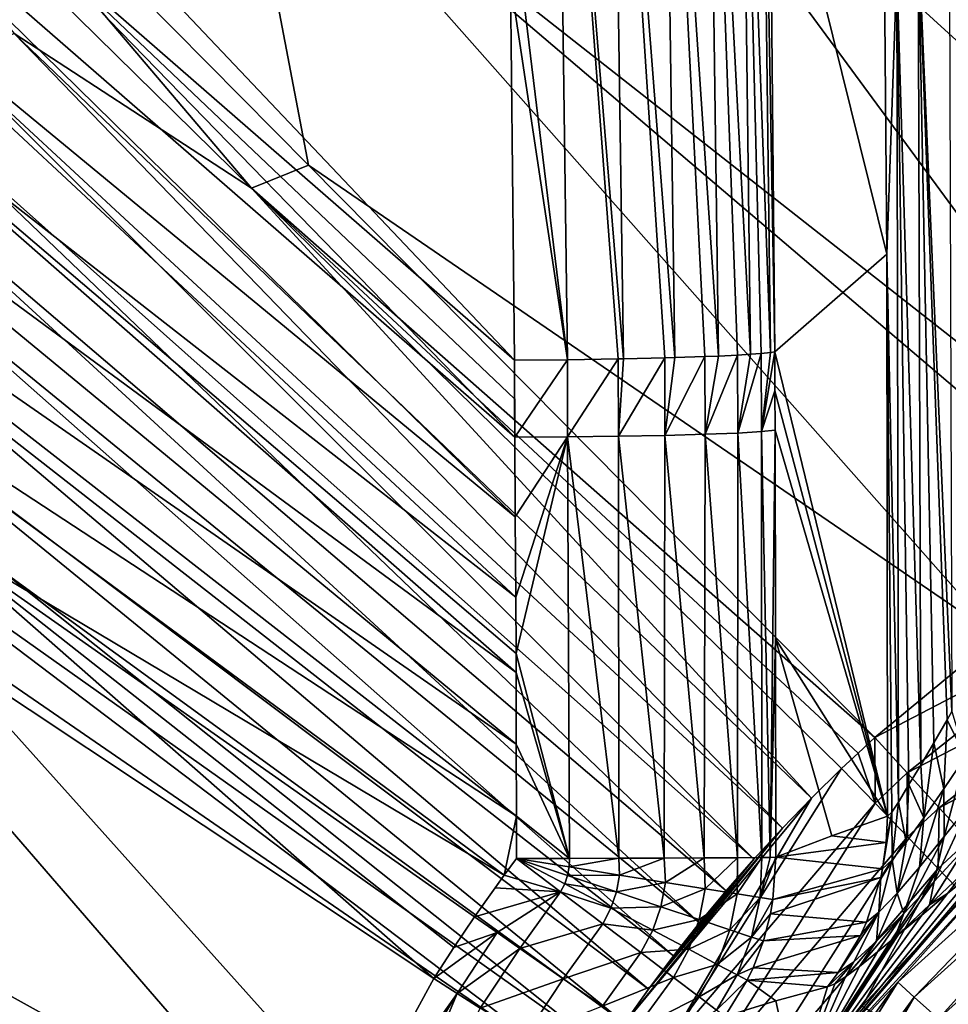
# Model space of a CAD drawing. Units: millimetres. Extents: x -2071 to -1643, y -141 to 325.
# Drawn here: x -1902 to -1881, y 66 to 88 of the extents above; entities that cross this region are included whole.
import ezdxf

# ---------------------------------------------------------------- set-up
doc = ezdxf.new("R2010")
doc.units = ezdxf.units.MM
doc.header["$LTSCALE"] = 33.374815
for name, color, linetype in [('121', 7, 'CONTINUOUS'), ('124', 7, 'CONTINUOUS'), ('125', 7, 'CONTINUOUS'), ('129', 7, 'CONTINUOUS'), ('155', 7, 'CONTINUOUS'), ('156', 7, 'CONTINUOUS'), ('158', 7, 'CONTINUOUS'), ('174', 7, 'CONTINUOUS'), ('177', 7, 'CONTINUOUS'), ('180', 7, 'CONTINUOUS'), ('183', 7, 'CONTINUOUS'), ('185', 7, 'CONTINUOUS'), ('188', 7, 'CONTINUOUS'), ('189', 7, 'CONTINUOUS'), ('19', 7, 'CONTINUOUS'), ('190', 7, 'CONTINUOUS'), ('192', 7, 'CONTINUOUS'), ('20', 7, 'CONTINUOUS'), ('21', 7, 'CONTINUOUS'), ('22', 7, 'CONTINUOUS'), ('23', 7, 'CONTINUOUS'), ('24', 7, 'CONTINUOUS'), ('309', 7, 'CONTINUOUS'), ('31', 7, 'CONTINUOUS'), ('32', 7, 'CONTINUOUS'), ('4', 7, 'CONTINUOUS'), ('6', 7, 'CONTINUOUS')]:
    doc.layers.add(name, color=color, linetype=linetype)

msp = doc.modelspace()

# ---------------------------------------------------------------- linework, layer by layer
at = {"layer": '121', "linetype": 'Continuous'}
for points in [[(-1895.637, 61.833, 102.096), (-1915.507, 71.886, 103.183), (-1908.741, 76.975, 102.663), (-1895.637, 61.833, 102.096)], [(-1893.059, 66.564, 102.058), (-1895.637, 61.833, 102.096), (-1908.741, 76.975, 102.663), (-1893.059, 66.564, 102.058)], [(-1915.507, 71.886, 103.183), (-1897.783, 56.195, 102.152), (-1916.815, 63.331, 103.378), (-1915.507, 71.886, 103.183)], [(-1895.637, 61.833, 102.096), (-1896.529, 59.77, 102.116), (-1915.507, 71.886, 103.183), (-1895.637, 61.833, 102.096)], [(-1896.529, 59.77, 102.116), (-1897.783, 56.195, 102.152), (-1915.507, 71.886, 103.183), (-1896.529, 59.77, 102.116)]]:
    msp.add_3dface(points, dxfattribs=at)
at = {"layer": '124', "linetype": 'Continuous'}
for points in [[(-1893.059, 66.564, 102.058), (-1908.741, 76.975, 102.663), (-1904.686, 76.767, 102.443), (-1893.059, 66.564, 102.058)], [(-1892.603, 67.269, 102.054), (-1893.059, 66.564, 102.058), (-1904.686, 76.767, 102.443), (-1892.603, 67.269, 102.054)], [(-1892.138, 67.96, 102.05), (-1892.603, 67.269, 102.054), (-1904.686, 76.767, 102.443), (-1892.138, 67.96, 102.05)]]:
    msp.add_3dface(points, dxfattribs=at)
at = {"layer": '125', "linetype": 'Continuous'}
for points in [[(-1907.441, 92.905, 103.057), (-1891.217, 76.997, 102.127), (-1908.249, 91.043, 102.963), (-1907.441, 92.905, 103.057)], [(-1891.229, 78.798, 102.168), (-1891.217, 76.997, 102.127), (-1907.441, 92.905, 103.057), (-1891.229, 78.798, 102.168)], [(-1891.229, 78.798, 102.168), (-1907.441, 92.905, 103.057), (-1902.299, 90.187, 102.791), (-1891.229, 78.798, 102.168)], [(-1908.249, 91.043, 102.963), (-1891.201, 75.188, 102.096), (-1908.918, 89.023, 102.887), (-1908.249, 91.043, 102.963)], [(-1891.217, 76.997, 102.127), (-1891.201, 75.188, 102.096), (-1908.249, 91.043, 102.963), (-1891.217, 76.997, 102.127)], [(-1908.918, 89.023, 102.887), (-1891.195, 73.484, 102.074), (-1909.563, 87.001, 102.838), (-1908.918, 89.023, 102.887)], [(-1891.201, 75.188, 102.096), (-1891.195, 73.913, 102.079), (-1908.918, 89.023, 102.887), (-1891.201, 75.188, 102.096)], [(-1891.195, 73.913, 102.079), (-1891.195, 73.484, 102.074), (-1908.918, 89.023, 102.887), (-1891.195, 73.913, 102.079)], [(-1909.563, 87.001, 102.838), (-1891.193, 71.859, 102.06), (-1910.196, 85.038, 102.816), (-1909.563, 87.001, 102.838)], [(-1891.195, 73.484, 102.074), (-1891.193, 71.859, 102.06), (-1909.563, 87.001, 102.838), (-1891.195, 73.484, 102.074)], [(-1891.193, 71.859, 102.06), (-1891.188, 70.238, 102.049), (-1910.196, 85.038, 102.816), (-1891.193, 71.859, 102.06)], [(-1910.196, 85.038, 102.816), (-1891.188, 70.238, 102.049), (-1909.681, 82.34, 102.742), (-1910.196, 85.038, 102.816)], [(-1891.188, 70.238, 102.049), (-1891.471, 68.899, 102.046), (-1909.681, 82.34, 102.742), (-1891.188, 70.238, 102.049)], [(-1891.471, 68.899, 102.046), (-1904.686, 76.767, 102.443), (-1909.681, 82.34, 102.742), (-1891.471, 68.899, 102.046)], [(-1891.471, 68.899, 102.046), (-1892.138, 67.96, 102.05), (-1904.686, 76.767, 102.443), (-1891.471, 68.899, 102.046)], [(-1891.19, 69.278, 102.044), (-1891.471, 68.899, 102.046), (-1891.188, 70.238, 102.049), (-1891.19, 69.278, 102.044)], [(-1892.138, 67.96, 102.05), (-1891.471, 68.899, 102.046), (-1891.675, 68.617, 102.047), (-1892.138, 67.96, 102.05)]]:
    msp.add_3dface(points, dxfattribs=at)
at = {"layer": '129', "linetype": 'Continuous'}
for points in [[(-1891.234, 80.54, 102.219), (-1902.299, 90.187, 102.791), (-1903.225, 93.186, 103.027), (-1891.234, 80.54, 102.219)], [(-1891.229, 78.798, 102.168), (-1902.299, 90.187, 102.791), (-1891.233, 79.665, 102.192), (-1891.229, 78.798, 102.168)], [(-1891.233, 79.665, 102.192), (-1902.299, 90.187, 102.791), (-1891.234, 80.54, 102.219), (-1891.233, 79.665, 102.192)]]:
    msp.add_3dface(points, dxfattribs=at)
at = {"layer": '155', "linetype": 'Continuous'}
msp.add_3dface([(-1891.234, 80.54, 102.219), (-1903.225, 93.186, 103.027), (-1891.323, 89.111, 102.642), (-1891.234, 80.54, 102.219)], dxfattribs=at)
at = {"layer": '156', "linetype": 'Continuous'}
for points in [[(-1886.134, 99.499, 100.293), (-1885.894, 80.675, 98.873), (-1886.876, 99.338, 101.419), (-1886.134, 99.499, 100.293)], [(-1885.679, 99.668, 99.079), (-1885.447, 80.717, 97.642), (-1886.134, 99.499, 100.293), (-1885.679, 99.668, 99.079)], [(-1886.134, 99.499, 100.293), (-1885.447, 80.717, 97.642), (-1885.656, 80.694, 98.323), (-1886.134, 99.499, 100.293)], [(-1885.894, 80.675, 98.873), (-1886.134, 99.499, 100.293), (-1885.656, 80.694, 98.323), (-1885.894, 80.675, 98.873)], [(-1885.47, 93.649, 97.919), (-1885.35, 80.733, 97.161), (-1885.679, 99.668, 99.079), (-1885.47, 93.649, 97.919)], [(-1885.679, 99.668, 99.079), (-1885.35, 80.733, 97.161), (-1885.447, 80.717, 97.642), (-1885.679, 99.668, 99.079)], [(-1886.876, 99.338, 101.419), (-1886.623, 80.635, 100.009), (-1887.87, 99.2, 102.361), (-1886.876, 99.338, 101.419)], [(-1886.876, 99.338, 101.419), (-1885.894, 80.675, 98.873), (-1886.191, 80.656, 99.405), (-1886.876, 99.338, 101.419)], [(-1886.623, 80.635, 100.009), (-1886.876, 99.338, 101.419), (-1886.191, 80.656, 99.405), (-1886.623, 80.635, 100.009)], [(-1889.038, 99.095, 103.047), (-1888.77, 80.571, 101.671), (-1890.282, 99.027, 103.444), (-1889.038, 99.095, 103.047)], [(-1887.87, 99.2, 102.361), (-1887.608, 80.599, 100.968), (-1889.038, 99.095, 103.047), (-1887.87, 99.2, 102.361)], [(-1889.038, 99.095, 103.047), (-1887.608, 80.599, 100.968), (-1887.838, 80.593, 101.138), (-1889.038, 99.095, 103.047)], [(-1888.77, 80.571, 101.671), (-1889.038, 99.095, 103.047), (-1887.838, 80.593, 101.138), (-1888.77, 80.571, 101.671)], [(-1887.87, 99.2, 102.361), (-1886.623, 80.635, 100.009), (-1886.928, 80.622, 100.355), (-1887.87, 99.2, 102.361)], [(-1887.608, 80.599, 100.968), (-1887.87, 99.2, 102.361), (-1886.928, 80.622, 100.355), (-1887.608, 80.599, 100.968)], [(-1891.361, 91.45, 102.815), (-1890.282, 99.027, 103.444), (-1890.039, 80.551, 102.091), (-1891.361, 91.45, 102.815)], [(-1890.282, 99.027, 103.444), (-1888.77, 80.571, 101.671), (-1888.888, 80.569, 101.724), (-1890.282, 99.027, 103.444)], [(-1890.039, 80.551, 102.091), (-1890.282, 99.027, 103.444), (-1888.888, 80.569, 101.724), (-1890.039, 80.551, 102.091)], [(-1891.323, 89.111, 102.642), (-1891.361, 91.45, 102.815), (-1890.039, 80.551, 102.091), (-1891.323, 89.111, 102.642)], [(-1891.234, 80.54, 102.219), (-1891.323, 89.111, 102.642), (-1890.039, 80.551, 102.091), (-1891.234, 80.54, 102.219)]]:
    msp.add_3dface(points, dxfattribs=at)
at = {"layer": '158', "linetype": 'Continuous'}
for points in [[(-1888.77, 80.571, 101.671), (-1888.882, 78.821, 101.674), (-1888.888, 80.569, 101.724), (-1888.77, 80.571, 101.671)], [(-1887.832, 78.841, 101.087), (-1888.882, 78.821, 101.674), (-1887.838, 80.593, 101.138), (-1887.832, 78.841, 101.087)], [(-1888.882, 78.821, 101.674), (-1888.77, 80.571, 101.671), (-1887.838, 80.593, 101.138), (-1888.882, 78.821, 101.674)], [(-1887.608, 80.599, 100.968), (-1887.832, 78.841, 101.087), (-1887.838, 80.593, 101.138), (-1887.608, 80.599, 100.968)], [(-1886.921, 78.866, 100.305), (-1887.832, 78.841, 101.087), (-1886.928, 80.622, 100.355), (-1886.921, 78.866, 100.305)], [(-1887.832, 78.841, 101.087), (-1887.608, 80.599, 100.968), (-1886.928, 80.622, 100.355), (-1887.832, 78.841, 101.087)], [(-1886.623, 80.635, 100.009), (-1886.921, 78.866, 100.305), (-1886.928, 80.622, 100.355), (-1886.623, 80.635, 100.009)], [(-1886.183, 78.895, 99.354), (-1886.921, 78.866, 100.305), (-1886.191, 80.656, 99.405), (-1886.183, 78.895, 99.354)], [(-1886.921, 78.866, 100.305), (-1886.623, 80.635, 100.009), (-1886.191, 80.656, 99.405), (-1886.921, 78.866, 100.305)], [(-1885.894, 80.675, 98.873), (-1886.183, 78.895, 99.354), (-1886.191, 80.656, 99.405), (-1885.894, 80.675, 98.873)], [(-1885.648, 78.926, 98.271), (-1886.183, 78.895, 99.354), (-1885.656, 80.694, 98.323), (-1885.648, 78.926, 98.271)], [(-1886.183, 78.895, 99.354), (-1885.894, 80.675, 98.873), (-1885.656, 80.694, 98.323), (-1886.183, 78.895, 99.354)], [(-1885.447, 80.717, 97.642), (-1885.648, 78.926, 98.271), (-1885.656, 80.694, 98.323), (-1885.447, 80.717, 97.642)], [(-1885.648, 78.926, 98.271), (-1885.35, 80.733, 97.161), (-1885.346, 79.846, 97.134), (-1885.648, 78.926, 98.271)], [(-1885.35, 80.733, 97.161), (-1885.648, 78.926, 98.271), (-1885.447, 80.717, 97.642), (-1885.35, 80.733, 97.161)], [(-1891.229, 78.798, 102.168), (-1891.234, 80.54, 102.219), (-1890.039, 80.551, 102.091), (-1891.229, 78.798, 102.168)], [(-1891.229, 78.798, 102.168), (-1891.233, 79.665, 102.192), (-1891.234, 80.54, 102.219), (-1891.229, 78.798, 102.168)], [(-1890.034, 78.806, 102.04), (-1891.229, 78.798, 102.168), (-1890.039, 80.551, 102.091), (-1890.034, 78.806, 102.04)], [(-1890.034, 78.806, 102.04), (-1890.039, 80.551, 102.091), (-1888.888, 80.569, 101.724), (-1890.034, 78.806, 102.04)], [(-1888.882, 78.821, 101.674), (-1890.034, 78.806, 102.04), (-1888.888, 80.569, 101.724), (-1888.882, 78.821, 101.674)], [(-1885.342, 78.959, 97.109), (-1885.648, 78.926, 98.271), (-1885.346, 79.846, 97.134), (-1885.342, 78.959, 97.109)]]:
    msp.add_3dface(points, dxfattribs=at)
at = {"layer": '174', "linetype": 'Continuous'}
for points in [[(-1897.184, 84.433, 114.431), (-1908.082, 97.252, 115.509), (-1909.878, 96.902, 115.488), (-1897.184, 84.433, 114.431)], [(-1895.896, 84.951, 114.446), (-1908.082, 97.252, 115.509), (-1897.184, 84.433, 114.431), (-1895.896, 84.951, 114.446)], [(-1883.085, 72.011, 114.02), (-1895.896, 84.951, 114.446), (-1897.184, 84.433, 114.431), (-1883.085, 72.011, 114.02)], [(-1883.465, 71.662, 114.019), (-1883.085, 72.011, 114.02), (-1897.184, 84.433, 114.431), (-1883.465, 71.662, 114.019)], [(-1883.838, 71.31, 114.018), (-1883.465, 71.662, 114.019), (-1897.184, 84.433, 114.431), (-1883.838, 71.31, 114.018)]]:
    msp.add_3dface(points, dxfattribs=at)
at = {"layer": '177', "linetype": 'Continuous'}
for points in [[(-1897.184, 84.433, 114.431), (-1909.878, 96.902, 115.488), (-1902.552, 87.924, 114.678), (-1897.184, 84.433, 114.431)], [(-1903.865, 87.263, 114.671), (-1885.176, 69.963, 114.016), (-1902.552, 87.924, 114.678), (-1903.865, 87.263, 114.671)], [(-1897.184, 84.433, 114.431), (-1902.552, 87.924, 114.678), (-1884.515, 70.645, 114.017), (-1897.184, 84.433, 114.431)], [(-1902.552, 87.924, 114.678), (-1885.176, 69.963, 114.016), (-1884.515, 70.645, 114.017), (-1902.552, 87.924, 114.678)], [(-1905.096, 86.412, 114.667), (-1885.819, 69.264, 114.015), (-1903.865, 87.263, 114.671), (-1905.096, 86.412, 114.667)], [(-1903.865, 87.263, 114.671), (-1885.819, 69.264, 114.015), (-1885.176, 69.963, 114.016), (-1903.865, 87.263, 114.671)], [(-1906.198, 85.384, 114.666), (-1886.444, 68.55, 114.014), (-1905.096, 86.412, 114.667), (-1906.198, 85.384, 114.666)], [(-1905.096, 86.412, 114.667), (-1886.444, 68.55, 114.014), (-1885.819, 69.264, 114.015), (-1905.096, 86.412, 114.667)], [(-1905.629, 82.969, 114.577), (-1887.049, 67.822, 114.014), (-1906.198, 85.384, 114.666), (-1905.629, 82.969, 114.577)], [(-1906.198, 85.384, 114.666), (-1887.049, 67.822, 114.014), (-1886.444, 68.55, 114.014), (-1906.198, 85.384, 114.666)], [(-1883.838, 71.31, 114.018), (-1897.184, 84.433, 114.431), (-1884.515, 70.645, 114.017), (-1883.838, 71.31, 114.018)], [(-1906.385, 81.719, 114.583), (-1887.635, 67.079, 114.015), (-1905.629, 82.969, 114.577), (-1906.385, 81.719, 114.583)], [(-1905.629, 82.969, 114.577), (-1887.635, 67.079, 114.015), (-1887.049, 67.822, 114.014), (-1905.629, 82.969, 114.577)], [(-1906.946, 80.391, 114.592), (-1888.202, 66.322, 114.015), (-1906.385, 81.719, 114.583), (-1906.946, 80.391, 114.592)], [(-1906.385, 81.719, 114.583), (-1888.202, 66.322, 114.015), (-1887.635, 67.079, 114.015), (-1906.385, 81.719, 114.583)], [(-1888.202, 66.322, 114.015), (-1906.946, 80.391, 114.592), (-1888.747, 65.556, 114.016), (-1888.202, 66.322, 114.015)], [(-1888.747, 65.556, 114.016), (-1906.946, 80.391, 114.592), (-1902.845, 75.798, 114.369), (-1888.747, 65.556, 114.016)]]:
    msp.add_3dface(points, dxfattribs=at)
at = {"layer": '180', "linetype": 'Continuous'}
for points in [[(-1902.845, 75.798, 114.369), (-1909.065, 78.996, 114.712), (-1889.179, 64.917, 114.018), (-1902.845, 75.798, 114.369)], [(-1889.179, 64.917, 114.018), (-1909.065, 78.996, 114.712), (-1889.599, 64.269, 114.019), (-1889.179, 64.917, 114.018)], [(-1889.599, 64.269, 114.019), (-1909.065, 78.996, 114.712), (-1905.052, 74.891, 114.47), (-1889.599, 64.269, 114.019)], [(-1888.747, 65.556, 114.016), (-1902.845, 75.798, 114.369), (-1889.179, 64.917, 114.018), (-1888.747, 65.556, 114.016)]]:
    msp.add_3dface(points, dxfattribs=at)
at = {"layer": '183', "linetype": 'Continuous'}
for points in [[(-1905.052, 74.891, 114.47), (-1912.603, 71.709, 114.976), (-1891.85, 60.174, 114.03), (-1905.052, 74.891, 114.47)], [(-1889.599, 64.269, 114.019), (-1905.052, 74.891, 114.47), (-1891.85, 60.174, 114.03), (-1889.599, 64.269, 114.019)], [(-1913.71, 64.16, 115.126), (-1893.587, 55.843, 114.046), (-1912.603, 71.709, 114.976), (-1913.71, 64.16, 115.126)], [(-1912.603, 71.709, 114.976), (-1893.587, 55.843, 114.046), (-1892.975, 57.552, 114.039), (-1912.603, 71.709, 114.976)], [(-1891.85, 60.174, 114.03), (-1912.603, 71.709, 114.976), (-1892.896, 57.754, 114.039), (-1891.85, 60.174, 114.03)], [(-1892.896, 57.754, 114.039), (-1912.603, 71.709, 114.976), (-1892.975, 57.552, 114.039), (-1892.896, 57.754, 114.039)]]:
    msp.add_3dface(points, dxfattribs=at)
at = {"layer": '185', "linetype": 'Continuous'}
msp.add_3dface([(-1883.369, 65.942, 112.438), (-1873.883, 60.347, 102.566), (-1881.041, 68.422, 112.442), (-1883.369, 65.942, 112.438)], dxfattribs=at)
at = {"layer": '188', "linetype": 'Continuous'}
for points in [[(-1883.085, 72.011, 114.02), (-1882.352, 71.212, 113.914), (-1877.995, 74.663, 113.933), (-1883.085, 72.011, 114.02)], [(-1883.085, 72.011, 114.02), (-1877.995, 74.663, 113.933), (-1880.315, 74.296, 114.03), (-1883.085, 72.011, 114.02)], [(-1882.352, 71.212, 113.914), (-1877.394, 73.78, 113.624), (-1877.995, 74.663, 113.933), (-1882.352, 71.212, 113.914)], [(-1881.629, 70.426, 113.606), (-1877.394, 73.78, 113.624), (-1882.352, 71.212, 113.914), (-1881.629, 70.426, 113.606)], [(-1881.629, 70.426, 113.606), (-1876.835, 72.96, 113.124), (-1877.394, 73.78, 113.624), (-1881.629, 70.426, 113.606)], [(-1880.957, 69.695, 113.106), (-1876.835, 72.96, 113.124), (-1881.629, 70.426, 113.606), (-1880.957, 69.695, 113.106)]]:
    msp.add_3dface(points, dxfattribs=at)
at = {"layer": '189', "linetype": 'Continuous'}
for points in [[(-1883.085, 72.011, 114.02), (-1883.465, 71.662, 114.019), (-1883.08, 70.525, 113.912), (-1883.085, 72.011, 114.02)], [(-1882.352, 71.212, 113.914), (-1883.085, 72.011, 114.02), (-1883.08, 70.525, 113.912), (-1882.352, 71.212, 113.914)], [(-1883.465, 71.662, 114.019), (-1883.838, 71.31, 114.018), (-1883.08, 70.525, 113.912), (-1883.465, 71.662, 114.019)], [(-1882.344, 69.765, 113.607), (-1882.352, 71.212, 113.914), (-1883.08, 70.525, 113.912), (-1882.344, 69.765, 113.607)], [(-1881.629, 70.426, 113.606), (-1882.352, 71.212, 113.914), (-1882.344, 69.765, 113.607), (-1881.629, 70.426, 113.606)], [(-1881.656, 69.055, 113.112), (-1881.629, 70.426, 113.606), (-1882.344, 69.765, 113.607), (-1881.656, 69.055, 113.112)], [(-1880.957, 69.695, 113.106), (-1881.629, 70.426, 113.606), (-1881.656, 69.055, 113.112), (-1880.957, 69.695, 113.106)], [(-1881.041, 68.422, 112.442), (-1880.957, 69.695, 113.106), (-1881.656, 69.055, 113.112), (-1881.041, 68.422, 112.442)]]:
    msp.add_3dface(points, dxfattribs=at)
at = {"layer": '19', "linetype": 'Continuous'}
for points in [[(-1893.059, 66.564, 102.058), (-1892.533, 66.227, 102.017), (-1895.637, 61.833, 102.096), (-1893.059, 66.564, 102.058)], [(-1896.529, 59.77, 102.116), (-1892.533, 66.227, 102.017), (-1896.708, 59.318, 102.121), (-1896.529, 59.77, 102.116)], [(-1896.708, 59.318, 102.121), (-1892.533, 66.227, 102.017), (-1895.61, 58.905, 101.974), (-1896.708, 59.318, 102.121)], [(-1895.637, 61.833, 102.096), (-1892.533, 66.227, 102.017), (-1896.529, 59.77, 102.116), (-1895.637, 61.833, 102.096)], [(-1892.533, 66.227, 102.017), (-1892.009, 65.891, 101.91), (-1895.61, 58.905, 101.974), (-1892.533, 66.227, 102.017)]]:
    msp.add_3dface(points, dxfattribs=at)
at = {"layer": '190', "linetype": 'Continuous'}
for points in [[(-1883.838, 71.31, 114.018), (-1884.515, 70.645, 114.017), (-1887.851, 64.931, 113.911), (-1883.838, 71.31, 114.018)], [(-1883.08, 70.525, 113.912), (-1883.838, 71.31, 114.018), (-1887.851, 64.931, 113.911), (-1883.08, 70.525, 113.912)], [(-1885.176, 69.963, 114.016), (-1888.747, 65.556, 114.016), (-1884.515, 70.645, 114.017), (-1885.176, 69.963, 114.016)], [(-1884.515, 70.645, 114.017), (-1888.747, 65.556, 114.016), (-1887.851, 64.931, 113.911), (-1884.515, 70.645, 114.017)], [(-1886.982, 64.324, 113.606), (-1883.08, 70.525, 113.912), (-1887.851, 64.931, 113.911), (-1886.982, 64.324, 113.606)], [(-1882.344, 69.765, 113.607), (-1883.08, 70.525, 113.912), (-1886.982, 64.324, 113.606), (-1882.344, 69.765, 113.607)], [(-1888.202, 66.322, 114.015), (-1888.747, 65.556, 114.016), (-1885.176, 69.963, 114.016), (-1888.202, 66.322, 114.015)], [(-1885.819, 69.264, 114.015), (-1888.202, 66.322, 114.015), (-1885.176, 69.963, 114.016), (-1885.819, 69.264, 114.015)], [(-1886.171, 63.757, 113.111), (-1882.344, 69.765, 113.607), (-1886.982, 64.324, 113.606), (-1886.171, 63.757, 113.111)], [(-1881.656, 69.055, 113.112), (-1882.344, 69.765, 113.607), (-1886.171, 63.757, 113.111), (-1881.656, 69.055, 113.112)], [(-1887.635, 67.079, 114.015), (-1888.202, 66.322, 114.015), (-1885.819, 69.264, 114.015), (-1887.635, 67.079, 114.015)], [(-1887.049, 67.822, 114.014), (-1887.635, 67.079, 114.015), (-1885.819, 69.264, 114.015), (-1887.049, 67.822, 114.014)], [(-1886.444, 68.55, 114.014), (-1887.049, 67.822, 114.014), (-1885.819, 69.264, 114.015), (-1886.444, 68.55, 114.014)], [(-1885.447, 63.251, 112.44), (-1881.656, 69.055, 113.112), (-1886.171, 63.757, 113.111), (-1885.447, 63.251, 112.44)], [(-1885.447, 63.251, 112.44), (-1883.369, 65.942, 112.438), (-1881.656, 69.055, 113.112), (-1885.447, 63.251, 112.44)], [(-1883.369, 65.942, 112.438), (-1881.041, 68.422, 112.442), (-1881.656, 69.055, 113.112), (-1883.369, 65.942, 112.438)]]:
    msp.add_3dface(points, dxfattribs=at)
at = {"layer": '192', "linetype": 'Continuous'}
for points in [[(-1867.051, 80.652, 114.101), (-1873.768, 98.263, 115.653), (-1881.96, 97.181, 115.467), (-1867.051, 80.652, 114.101)], [(-1908.082, 97.252, 115.509), (-1895.896, 84.951, 114.446), (-1897.585, 93.8, 115.085), (-1908.082, 97.252, 115.509)], [(-1871.73, 79.113, 114.076), (-1881.96, 97.181, 115.467), (-1889.914, 95.676, 115.265), (-1871.73, 79.113, 114.076)], [(-1871.73, 79.113, 114.076), (-1871.307, 79.281, 114.078), (-1881.96, 97.181, 115.467), (-1871.73, 79.113, 114.076)], [(-1871.307, 79.281, 114.078), (-1868.168, 80.344, 114.096), (-1881.96, 97.181, 115.467), (-1871.307, 79.281, 114.078)], [(-1868.168, 80.344, 114.096), (-1867.051, 80.652, 114.101), (-1881.96, 97.181, 115.467), (-1868.168, 80.344, 114.096)], [(-1876.162, 76.989, 114.051), (-1889.914, 95.676, 115.265), (-1897.585, 93.8, 115.085), (-1876.162, 76.989, 114.051)], [(-1876.162, 76.989, 114.051), (-1871.73, 79.113, 114.076), (-1889.914, 95.676, 115.265), (-1876.162, 76.989, 114.051)], [(-1895.896, 84.951, 114.446), (-1880.315, 74.296, 114.03), (-1897.585, 93.8, 115.085), (-1895.896, 84.951, 114.446)], [(-1880.315, 74.296, 114.03), (-1877.156, 76.412, 114.045), (-1897.585, 93.8, 115.085), (-1880.315, 74.296, 114.03)], [(-1877.156, 76.412, 114.045), (-1876.162, 76.989, 114.051), (-1897.585, 93.8, 115.085), (-1877.156, 76.412, 114.045)], [(-1895.896, 84.951, 114.446), (-1883.085, 72.011, 114.02), (-1880.315, 74.296, 114.03), (-1895.896, 84.951, 114.446)]]:
    msp.add_3dface(points, dxfattribs=at)
at = {"layer": '20', "linetype": 'Continuous'}
for points in [[(-1892.138, 67.96, 102.05), (-1891.625, 67.602, 102.01), (-1892.603, 67.269, 102.054), (-1892.138, 67.96, 102.05)], [(-1892.533, 66.227, 102.017), (-1893.059, 66.564, 102.058), (-1891.625, 67.602, 102.01), (-1892.533, 66.227, 102.017)], [(-1891.625, 67.602, 102.01), (-1893.059, 66.564, 102.058), (-1892.603, 67.269, 102.054), (-1891.625, 67.602, 102.01)], [(-1891.114, 67.245, 101.904), (-1892.533, 66.227, 102.017), (-1891.625, 67.602, 102.01), (-1891.114, 67.245, 101.904)], [(-1892.009, 65.891, 101.91), (-1892.533, 66.227, 102.017), (-1891.114, 67.245, 101.904), (-1892.009, 65.891, 101.91)], [(-1890.132, 66.559, 101.497), (-1892.009, 65.891, 101.91), (-1891.114, 67.245, 101.904), (-1890.132, 66.559, 101.497)], [(-1891.004, 65.244, 101.503), (-1892.009, 65.891, 101.91), (-1890.132, 66.559, 101.497), (-1891.004, 65.244, 101.503)], [(-1889.247, 65.939, 100.853), (-1891.004, 65.244, 101.503), (-1890.132, 66.559, 101.497), (-1889.247, 65.939, 100.853)]]:
    msp.add_3dface(points, dxfattribs=at)
at = {"layer": '21', "linetype": 'Continuous'}
for points in [[(-1891.19, 69.278, 102.044), (-1890.191, 68.523, 101.899), (-1891.471, 68.899, 102.046), (-1891.19, 69.278, 102.044)], [(-1891.471, 68.899, 102.046), (-1890.191, 68.523, 101.899), (-1891.675, 68.617, 102.047), (-1891.471, 68.899, 102.046)], [(-1890.191, 68.523, 101.899), (-1892.138, 67.96, 102.05), (-1891.675, 68.617, 102.047), (-1890.191, 68.523, 101.899)], [(-1891.625, 67.602, 102.01), (-1892.138, 67.96, 102.05), (-1890.191, 68.523, 101.899), (-1891.625, 67.602, 102.01)], [(-1891.114, 67.245, 101.904), (-1891.625, 67.602, 102.01), (-1890.191, 68.523, 101.899), (-1891.114, 67.245, 101.904)], [(-1889.238, 67.803, 101.495), (-1891.114, 67.245, 101.904), (-1890.191, 68.523, 101.899), (-1889.238, 67.803, 101.495)], [(-1890.132, 66.559, 101.497), (-1891.114, 67.245, 101.904), (-1889.238, 67.803, 101.495), (-1890.132, 66.559, 101.497)], [(-1888.375, 67.149, 100.851), (-1890.132, 66.559, 101.497), (-1889.238, 67.803, 101.495), (-1888.375, 67.149, 100.851)], [(-1889.247, 65.939, 100.853), (-1890.132, 66.559, 101.497), (-1888.375, 67.149, 100.851), (-1889.247, 65.939, 100.853)], [(-1887.638, 66.591, 99.995), (-1889.247, 65.939, 100.853), (-1888.375, 67.149, 100.851), (-1887.638, 66.591, 99.995)], [(-1888.494, 65.409, 99.999), (-1889.247, 65.939, 100.853), (-1887.638, 66.591, 99.995), (-1888.494, 65.409, 99.999)], [(-1887.06, 66.152, 98.964), (-1888.494, 65.409, 99.999), (-1887.638, 66.591, 99.995), (-1887.06, 66.152, 98.964)], [(-1887.903, 64.991, 98.97), (-1888.494, 65.409, 99.999), (-1887.06, 66.152, 98.964), (-1887.903, 64.991, 98.97)], [(-1886.667, 65.852, 97.805), (-1887.903, 64.991, 98.97), (-1887.06, 66.152, 98.964), (-1886.667, 65.852, 97.805)]]:
    msp.add_3dface(points, dxfattribs=at)
at = {"layer": '22', "linetype": 'Continuous'}
for points in [[(-1890.001, 69.086, 101.91), (-1891.19, 69.278, 102.044), (-1889.993, 69.279, 101.912), (-1890.001, 69.086, 101.91)], [(-1890.191, 68.523, 101.899), (-1891.19, 69.278, 102.044), (-1890.098, 68.703, 101.903), (-1890.191, 68.523, 101.899)], [(-1891.19, 69.278, 102.044), (-1890.001, 69.086, 101.91), (-1890.035, 68.892, 101.906), (-1891.19, 69.278, 102.044)], [(-1891.19, 69.278, 102.044), (-1890.035, 68.892, 101.906), (-1890.098, 68.703, 101.903), (-1891.19, 69.278, 102.044)], [(-1888.863, 68.902, 101.535), (-1890.001, 69.086, 101.91), (-1888.872, 69.282, 101.554), (-1888.863, 68.902, 101.535)], [(-1888.872, 69.282, 101.554), (-1890.001, 69.086, 101.91), (-1889.993, 69.279, 101.912), (-1888.872, 69.282, 101.554)], [(-1887.849, 69.285, 100.989), (-1888.863, 68.902, 101.535), (-1888.872, 69.282, 101.554), (-1887.849, 69.285, 100.989)], [(-1887.822, 68.735, 100.937), (-1888.863, 68.902, 101.535), (-1887.849, 69.285, 100.989), (-1887.822, 68.735, 100.937)], [(-1886.941, 69.289, 100.222), (-1887.822, 68.735, 100.937), (-1887.849, 69.285, 100.989), (-1886.941, 69.289, 100.222)], [(-1886.921, 68.591, 100.14), (-1887.822, 68.735, 100.937), (-1886.941, 69.289, 100.222), (-1886.921, 68.591, 100.14)], [(-1886.191, 69.294, 99.274), (-1886.921, 68.591, 100.14), (-1886.941, 69.289, 100.222), (-1886.191, 69.294, 99.274)], [(-1886.197, 68.476, 99.175), (-1886.921, 68.591, 100.14), (-1886.191, 69.294, 99.274), (-1886.197, 68.476, 99.175)], [(-1885.678, 68.395, 98.083), (-1886.197, 68.476, 99.175), (-1885.641, 69.299, 98.18), (-1885.678, 68.395, 98.083)], [(-1885.641, 69.299, 98.18), (-1886.197, 68.476, 99.175), (-1886.191, 69.294, 99.274), (-1885.641, 69.299, 98.18)], [(-1885.388, 68.35, 96.911), (-1885.678, 68.395, 98.083), (-1885.322, 69.304, 96.983), (-1885.388, 68.35, 96.911)], [(-1885.322, 69.304, 96.983), (-1885.678, 68.395, 98.083), (-1885.451, 69.301, 97.592), (-1885.322, 69.304, 96.983)], [(-1885.451, 69.301, 97.592), (-1885.678, 68.395, 98.083), (-1885.641, 69.299, 98.18), (-1885.451, 69.301, 97.592)], [(-1890.001, 69.086, 101.91), (-1888.863, 68.902, 101.535), (-1890.035, 68.892, 101.906), (-1890.001, 69.086, 101.91)], [(-1890.035, 68.892, 101.906), (-1888.931, 68.523, 101.524), (-1890.098, 68.703, 101.903), (-1890.035, 68.892, 101.906)], [(-1890.035, 68.892, 101.906), (-1888.863, 68.902, 101.535), (-1888.931, 68.523, 101.524), (-1890.035, 68.892, 101.906)], [(-1888.863, 68.902, 101.535), (-1887.822, 68.735, 100.937), (-1888.931, 68.523, 101.524), (-1888.863, 68.902, 101.535)], [(-1890.191, 68.523, 101.899), (-1890.098, 68.703, 101.903), (-1889.056, 68.154, 101.51), (-1890.191, 68.523, 101.899)], [(-1890.098, 68.703, 101.903), (-1888.931, 68.523, 101.524), (-1889.056, 68.154, 101.51), (-1890.098, 68.703, 101.903)], [(-1888.931, 68.523, 101.524), (-1887.822, 68.735, 100.937), (-1887.923, 68.187, 100.913), (-1888.931, 68.523, 101.524)], [(-1887.822, 68.735, 100.937), (-1886.921, 68.591, 100.14), (-1887.923, 68.187, 100.913), (-1887.822, 68.735, 100.937)], [(-1887.923, 68.187, 100.913), (-1886.921, 68.591, 100.14), (-1887.055, 67.897, 100.099), (-1887.923, 68.187, 100.913)], [(-1886.921, 68.591, 100.14), (-1886.197, 68.476, 99.175), (-1887.055, 67.897, 100.099), (-1886.921, 68.591, 100.14)], [(-1889.238, 67.803, 101.495), (-1890.191, 68.523, 101.899), (-1889.056, 68.154, 101.51), (-1889.238, 67.803, 101.495)], [(-1888.931, 68.523, 101.524), (-1887.923, 68.187, 100.913), (-1889.056, 68.154, 101.51), (-1888.931, 68.523, 101.524)], [(-1887.055, 67.897, 100.099), (-1886.197, 68.476, 99.175), (-1886.361, 67.666, 99.116), (-1887.055, 67.897, 100.099)], [(-1886.197, 68.476, 99.175), (-1885.678, 68.395, 98.083), (-1886.361, 67.666, 99.116), (-1886.197, 68.476, 99.175)], [(-1886.361, 67.666, 99.116), (-1885.678, 68.395, 98.083), (-1885.871, 67.503, 98.004), (-1886.361, 67.666, 99.116)], [(-1885.678, 68.395, 98.083), (-1885.388, 68.35, 96.911), (-1885.871, 67.503, 98.004), (-1885.678, 68.395, 98.083)], [(-1885.871, 67.503, 98.004), (-1885.388, 68.35, 96.911), (-1885.446, 68.027, 96.881), (-1885.871, 67.503, 98.004)], [(-1889.238, 67.803, 101.495), (-1889.056, 68.154, 101.51), (-1888.108, 67.654, 100.884), (-1889.238, 67.803, 101.495)], [(-1889.056, 68.154, 101.51), (-1887.923, 68.187, 100.913), (-1888.108, 67.654, 100.884), (-1889.056, 68.154, 101.51)], [(-1887.923, 68.187, 100.913), (-1887.055, 67.897, 100.099), (-1888.108, 67.654, 100.884), (-1887.923, 68.187, 100.913)], [(-1888.108, 67.654, 100.884), (-1887.055, 67.897, 100.099), (-1887.294, 67.225, 100.05), (-1888.108, 67.654, 100.884)], [(-1887.055, 67.897, 100.099), (-1886.361, 67.666, 99.116), (-1887.294, 67.225, 100.05), (-1887.055, 67.897, 100.099)], [(-1885.606, 67.415, 96.816), (-1885.871, 67.503, 98.004), (-1885.446, 68.027, 96.881), (-1885.606, 67.415, 96.816)], [(-1888.375, 67.149, 100.851), (-1889.238, 67.803, 101.495), (-1888.108, 67.654, 100.884), (-1888.375, 67.149, 100.851)], [(-1887.294, 67.225, 100.05), (-1886.361, 67.666, 99.116), (-1886.65, 66.885, 99.045), (-1887.294, 67.225, 100.05)], [(-1886.361, 67.666, 99.116), (-1885.871, 67.503, 98.004), (-1886.65, 66.885, 99.045), (-1886.361, 67.666, 99.116)], [(-1888.375, 67.149, 100.851), (-1888.108, 67.654, 100.884), (-1887.294, 67.225, 100.05), (-1888.375, 67.149, 100.851)], [(-1886.65, 66.885, 99.045), (-1885.871, 67.503, 98.004), (-1886.202, 66.648, 97.911), (-1886.65, 66.885, 99.045)], [(-1885.871, 67.503, 98.004), (-1885.606, 67.415, 96.816), (-1886.202, 66.648, 97.911), (-1885.871, 67.503, 98.004)], [(-1887.638, 66.591, 99.995), (-1888.375, 67.149, 100.851), (-1887.294, 67.225, 100.05), (-1887.638, 66.591, 99.995)], [(-1887.638, 66.591, 99.995), (-1887.294, 67.225, 100.05), (-1886.65, 66.885, 99.045), (-1887.638, 66.591, 99.995)], [(-1886.202, 66.648, 97.911), (-1885.606, 67.415, 96.816), (-1885.836, 66.808, 96.74), (-1886.202, 66.648, 97.911)], [(-1887.06, 66.152, 98.964), (-1887.638, 66.591, 99.995), (-1886.65, 66.885, 99.045), (-1887.06, 66.152, 98.964)], [(-1887.06, 66.152, 98.964), (-1886.65, 66.885, 99.045), (-1886.202, 66.648, 97.911), (-1887.06, 66.152, 98.964)], [(-1885.971, 66.524, 96.701), (-1886.202, 66.648, 97.911), (-1885.836, 66.808, 96.74), (-1885.971, 66.524, 96.701)], [(-1886.667, 65.852, 97.805), (-1887.06, 66.152, 98.964), (-1886.202, 66.648, 97.911), (-1886.667, 65.852, 97.805)], [(-1886.667, 65.852, 97.805), (-1886.202, 66.648, 97.911), (-1885.971, 66.524, 96.701), (-1886.667, 65.852, 97.805)], [(-1886.477, 65.704, 96.568), (-1886.667, 65.852, 97.805), (-1885.971, 66.524, 96.701), (-1886.477, 65.704, 96.568)]]:
    msp.add_3dface(points, dxfattribs=at)
at = {"layer": '23', "linetype": 'Continuous'}
for points in [[(-1891.229, 78.798, 102.168), (-1890.034, 78.806, 102.04), (-1891.217, 76.997, 102.127), (-1891.229, 78.798, 102.168)], [(-1891.217, 76.997, 102.127), (-1890.034, 78.806, 102.04), (-1891.201, 75.188, 102.096), (-1891.217, 76.997, 102.127)], [(-1891.201, 75.188, 102.096), (-1890.034, 78.806, 102.04), (-1891.195, 73.913, 102.079), (-1891.201, 75.188, 102.096)], [(-1890.034, 78.806, 102.04), (-1889.993, 69.279, 101.912), (-1891.195, 73.913, 102.079), (-1890.034, 78.806, 102.04)], [(-1888.882, 78.821, 101.674), (-1888.872, 69.282, 101.554), (-1890.034, 78.806, 102.04), (-1888.882, 78.821, 101.674)], [(-1888.872, 69.282, 101.554), (-1889.993, 69.279, 101.912), (-1890.034, 78.806, 102.04), (-1888.872, 69.282, 101.554)], [(-1887.832, 78.841, 101.087), (-1887.849, 69.285, 100.989), (-1888.882, 78.821, 101.674), (-1887.832, 78.841, 101.087)], [(-1887.849, 69.285, 100.989), (-1888.872, 69.282, 101.554), (-1888.882, 78.821, 101.674), (-1887.849, 69.285, 100.989)], [(-1886.941, 69.289, 100.222), (-1887.849, 69.285, 100.989), (-1887.832, 78.841, 101.087), (-1886.941, 69.289, 100.222)], [(-1886.921, 78.866, 100.305), (-1886.941, 69.289, 100.222), (-1887.832, 78.841, 101.087), (-1886.921, 78.866, 100.305)], [(-1886.191, 69.294, 99.274), (-1886.941, 69.289, 100.222), (-1886.921, 78.866, 100.305), (-1886.191, 69.294, 99.274)], [(-1886.183, 78.895, 99.354), (-1886.191, 69.294, 99.274), (-1886.921, 78.866, 100.305), (-1886.183, 78.895, 99.354)], [(-1885.641, 69.299, 98.18), (-1886.191, 69.294, 99.274), (-1886.183, 78.895, 99.354), (-1885.641, 69.299, 98.18)], [(-1885.648, 78.926, 98.271), (-1885.641, 69.299, 98.18), (-1886.183, 78.895, 99.354), (-1885.648, 78.926, 98.271)], [(-1885.342, 78.959, 97.109), (-1885.451, 69.301, 97.592), (-1885.648, 78.926, 98.271), (-1885.342, 78.959, 97.109)], [(-1885.451, 69.301, 97.592), (-1885.641, 69.299, 98.18), (-1885.648, 78.926, 98.271), (-1885.451, 69.301, 97.592)], [(-1885.328, 74.244, 97.022), (-1885.451, 69.301, 97.592), (-1885.342, 78.959, 97.109), (-1885.328, 74.244, 97.022)], [(-1885.322, 69.304, 96.983), (-1885.451, 69.301, 97.592), (-1885.328, 74.244, 97.022), (-1885.322, 69.304, 96.983)], [(-1891.195, 73.913, 102.079), (-1889.993, 69.279, 101.912), (-1891.195, 73.484, 102.074), (-1891.195, 73.913, 102.079)], [(-1891.195, 73.484, 102.074), (-1889.993, 69.279, 101.912), (-1891.193, 71.859, 102.06), (-1891.195, 73.484, 102.074)], [(-1891.193, 71.859, 102.06), (-1889.993, 69.279, 101.912), (-1891.188, 70.238, 102.049), (-1891.193, 71.859, 102.06)], [(-1889.993, 69.279, 101.912), (-1891.19, 69.278, 102.044), (-1891.188, 70.238, 102.049), (-1889.993, 69.279, 101.912)]]:
    msp.add_3dface(points, dxfattribs=at)
at = {"layer": '24', "linetype": 'Continuous'}
for points in [[(-1882.81, 82.939, 81.123), (-1885.47, 93.649, 97.919), (-1882.922, 95.458, 81.831), (-1882.81, 82.939, 81.123)], [(-1885.35, 80.733, 97.161), (-1885.47, 93.649, 97.919), (-1882.81, 82.939, 81.123), (-1885.35, 80.733, 97.161)], [(-1882.801, 70.231, 81.065), (-1885.35, 80.733, 97.161), (-1882.81, 82.939, 81.123), (-1882.801, 70.231, 81.065)], [(-1885.346, 79.846, 97.134), (-1885.35, 80.733, 97.161), (-1882.801, 70.231, 81.065), (-1885.346, 79.846, 97.134)], [(-1885.342, 78.959, 97.109), (-1885.346, 79.846, 97.134), (-1882.801, 70.231, 81.065), (-1885.342, 78.959, 97.109)], [(-1885.328, 74.244, 97.022), (-1885.342, 78.959, 97.109), (-1882.801, 70.231, 81.065), (-1885.328, 74.244, 97.022)], [(-1885.322, 69.304, 96.983), (-1885.328, 74.244, 97.022), (-1884.061, 69.793, 89.026), (-1885.322, 69.304, 96.983)], [(-1884.061, 69.793, 89.026), (-1885.328, 74.244, 97.022), (-1882.801, 70.231, 81.065), (-1884.061, 69.793, 89.026)]]:
    msp.add_3dface(points, dxfattribs=at)
at = {"layer": '309', "linetype": 'Continuous'}
for points in [[(-1884.061, 69.793, 89.026), (-1882.801, 70.231, 81.065), (-1882.825, 69.637, 81.03), (-1884.061, 69.793, 89.026)], [(-1885.322, 69.304, 96.983), (-1884.061, 69.793, 89.026), (-1882.825, 69.637, 81.03), (-1885.322, 69.304, 96.983)], [(-1885.322, 69.304, 96.983), (-1882.825, 69.637, 81.03), (-1882.909, 69.043, 80.986), (-1885.322, 69.304, 96.983)], [(-1885.388, 68.35, 96.911), (-1885.322, 69.304, 96.983), (-1882.909, 69.043, 80.986), (-1885.388, 68.35, 96.911)], [(-1885.388, 68.35, 96.911), (-1882.909, 69.043, 80.986), (-1882.95, 68.848, 80.969), (-1885.388, 68.35, 96.911)], [(-1885.446, 68.027, 96.881), (-1885.388, 68.35, 96.911), (-1882.95, 68.848, 80.969), (-1885.446, 68.027, 96.881)], [(-1885.446, 68.027, 96.881), (-1882.95, 68.848, 80.969), (-1883.275, 67.837, 80.865), (-1885.446, 68.027, 96.881)], [(-1885.606, 67.415, 96.816), (-1885.446, 68.027, 96.881), (-1883.275, 67.837, 80.865), (-1885.606, 67.415, 96.816)], [(-1885.606, 67.415, 96.816), (-1883.275, 67.837, 80.865), (-1883.411, 67.54, 80.828), (-1885.606, 67.415, 96.816)], [(-1885.836, 66.808, 96.74), (-1885.606, 67.415, 96.816), (-1883.411, 67.54, 80.828), (-1885.836, 66.808, 96.74)], [(-1883.911, 66.7, 80.705), (-1885.836, 66.808, 96.74), (-1883.411, 67.54, 80.828), (-1883.911, 66.7, 80.705)], [(-1885.971, 66.524, 96.701), (-1885.836, 66.808, 96.74), (-1883.911, 66.7, 80.705), (-1885.971, 66.524, 96.701)], [(-1884.158, 66.377, 80.649), (-1885.971, 66.524, 96.701), (-1883.911, 66.7, 80.705), (-1884.158, 66.377, 80.649)], [(-1885.321, 66.063, 88.641), (-1886.477, 65.704, 96.568), (-1885.971, 66.524, 96.701), (-1885.321, 66.063, 88.641)], [(-1884.158, 66.377, 80.649), (-1885.321, 66.063, 88.641), (-1885.971, 66.524, 96.701), (-1884.158, 66.377, 80.649)]]:
    msp.add_3dface(points, dxfattribs=at)
at = {"layer": '31', "linetype": 'Continuous'}
for points in [[(-1882.81, 82.939, 81.123), (-1882.922, 95.458, 81.831), (-1882.585, 89.371, 80.329), (-1882.81, 82.939, 81.123)], [(-1881.407, 91.394, 78.43), (-1881.34, 72.603, 77.994), (-1882.106, 90.191, 79.327), (-1881.407, 91.394, 78.43)], [(-1882.106, 90.191, 79.327), (-1882.046, 71.389, 78.96), (-1882.585, 89.371, 80.329), (-1882.106, 90.191, 79.327)], [(-1882.106, 90.191, 79.327), (-1881.34, 72.603, 77.994), (-1881.451, 72.414, 78.121), (-1882.106, 90.191, 79.327)], [(-1882.046, 71.389, 78.96), (-1882.106, 90.191, 79.327), (-1881.749, 71.89, 78.504), (-1882.046, 71.389, 78.96)], [(-1881.749, 71.89, 78.504), (-1882.106, 90.191, 79.327), (-1881.451, 72.414, 78.121), (-1881.749, 71.89, 78.504)], [(-1882.81, 82.939, 81.123), (-1882.585, 89.371, 80.329), (-1882.546, 70.554, 80.046), (-1882.81, 82.939, 81.123)], [(-1882.585, 89.371, 80.329), (-1882.046, 71.389, 78.96), (-1882.313, 70.947, 79.469), (-1882.585, 89.371, 80.329)], [(-1882.546, 70.554, 80.046), (-1882.585, 89.371, 80.329), (-1882.313, 70.947, 79.469), (-1882.546, 70.554, 80.046)], [(-1882.801, 70.231, 81.065), (-1882.81, 82.939, 81.123), (-1882.701, 70.324, 80.572), (-1882.801, 70.231, 81.065)], [(-1882.701, 70.324, 80.572), (-1882.81, 82.939, 81.123), (-1882.546, 70.554, 80.046), (-1882.701, 70.324, 80.572)]]:
    msp.add_3dface(points, dxfattribs=at)
at = {"layer": '32', "linetype": 'Continuous'}
for points in [[(-1881.451, 72.414, 78.121), (-1881.34, 72.603, 77.994), (-1881.035, 71.575, 77.479), (-1881.451, 72.414, 78.121)], [(-1881.749, 71.89, 78.504), (-1881.451, 72.414, 78.121), (-1881.527, 70.853, 77.993), (-1881.749, 71.89, 78.504)], [(-1881.527, 70.853, 77.993), (-1881.451, 72.414, 78.121), (-1881.035, 71.575, 77.479), (-1881.527, 70.853, 77.993)], [(-1882.046, 71.389, 78.96), (-1881.749, 71.89, 78.504), (-1881.978, 70.199, 78.598), (-1882.046, 71.389, 78.96)], [(-1881.978, 70.199, 78.598), (-1881.749, 71.89, 78.504), (-1881.527, 70.853, 77.993), (-1881.978, 70.199, 78.598)], [(-1881.527, 70.853, 77.993), (-1881.035, 71.575, 77.479), (-1881.516, 69.774, 77.329), (-1881.527, 70.853, 77.993)], [(-1881.516, 69.774, 77.329), (-1881.035, 71.575, 77.479), (-1880.919, 70.524, 76.78), (-1881.516, 69.774, 77.329)], [(-1882.313, 70.947, 79.469), (-1882.046, 71.389, 78.96), (-1881.978, 70.199, 78.598), (-1882.313, 70.947, 79.469)], [(-1882.546, 70.554, 80.046), (-1882.313, 70.947, 79.469), (-1882.375, 69.649, 79.3), (-1882.546, 70.554, 80.046)], [(-1882.375, 69.649, 79.3), (-1882.313, 70.947, 79.469), (-1881.978, 70.199, 78.598), (-1882.375, 69.649, 79.3)], [(-1881.978, 70.199, 78.598), (-1881.527, 70.853, 77.993), (-1882.078, 69.085, 78.002), (-1881.978, 70.199, 78.598)], [(-1882.078, 69.085, 78.002), (-1881.527, 70.853, 77.993), (-1881.516, 69.774, 77.329), (-1882.078, 69.085, 78.002)], [(-1882.701, 70.324, 80.572), (-1882.546, 70.554, 80.046), (-1882.694, 69.249, 80.103), (-1882.701, 70.324, 80.572)], [(-1882.694, 69.249, 80.103), (-1882.546, 70.554, 80.046), (-1882.375, 69.649, 79.3), (-1882.694, 69.249, 80.103)], [(-1881.027, 69.534, 75.925), (-1881.745, 68.757, 76.531), (-1880.919, 70.524, 76.78), (-1881.027, 69.534, 75.925)], [(-1881.745, 68.757, 76.531), (-1881.516, 69.774, 77.329), (-1880.919, 70.524, 76.78), (-1881.745, 68.757, 76.531)], [(-1882.825, 69.637, 81.03), (-1882.701, 70.324, 80.572), (-1882.909, 69.043, 80.986), (-1882.825, 69.637, 81.03)], [(-1882.909, 69.043, 80.986), (-1882.701, 70.324, 80.572), (-1882.694, 69.249, 80.103), (-1882.909, 69.043, 80.986)], [(-1882.801, 70.231, 81.065), (-1882.701, 70.324, 80.572), (-1882.825, 69.637, 81.03), (-1882.801, 70.231, 81.065)], [(-1882.375, 69.649, 79.3), (-1881.978, 70.199, 78.598), (-1882.583, 68.496, 78.816), (-1882.375, 69.649, 79.3)], [(-1882.583, 68.496, 78.816), (-1881.978, 70.199, 78.598), (-1882.078, 69.085, 78.002), (-1882.583, 68.496, 78.816)], [(-1881.745, 68.757, 76.531), (-1882.428, 68.035, 77.296), (-1881.516, 69.774, 77.329), (-1881.745, 68.757, 76.531)], [(-1882.428, 68.035, 77.296), (-1882.078, 69.085, 78.002), (-1881.516, 69.774, 77.329), (-1882.428, 68.035, 77.296)], [(-1882.694, 69.249, 80.103), (-1882.375, 69.649, 79.3), (-1882.583, 68.496, 78.816), (-1882.694, 69.249, 80.103)], [(-1881.037, 69, 74.745), (-1881.846, 68.228, 75.327), (-1881.027, 69.534, 75.925), (-1881.037, 69, 74.745)], [(-1881.027, 69.534, 75.925), (-1881.846, 68.228, 75.327), (-1881.745, 68.757, 76.531), (-1881.027, 69.534, 75.925)], [(-1882.95, 68.848, 80.969), (-1882.694, 69.249, 80.103), (-1882.996, 68.061, 79.779), (-1882.95, 68.848, 80.969)], [(-1882.996, 68.061, 79.779), (-1882.694, 69.249, 80.103), (-1882.583, 68.496, 78.816), (-1882.996, 68.061, 79.779)], [(-1882.909, 69.043, 80.986), (-1882.694, 69.249, 80.103), (-1882.95, 68.848, 80.969), (-1882.909, 69.043, 80.986)], [(-1882.428, 68.035, 77.296), (-1882.583, 68.496, 78.816), (-1882.078, 69.085, 78.002), (-1882.428, 68.035, 77.296)], [(-1881.439, 68.487, 74.298), (-1881.846, 68.228, 75.327), (-1881.037, 69, 74.745), (-1881.439, 68.487, 74.298)], [(-1880.793, 69.015, 73.572), (-1881.439, 68.487, 74.298), (-1881.037, 69, 74.745), (-1880.793, 69.015, 73.572)], [(-1883.275, 67.837, 80.865), (-1882.95, 68.848, 80.969), (-1882.996, 68.061, 79.779), (-1883.275, 67.837, 80.865)], [(-1881.846, 68.228, 75.327), (-1882.629, 67.494, 76.074), (-1881.745, 68.757, 76.531), (-1881.846, 68.228, 75.327)], [(-1881.745, 68.757, 76.531), (-1882.629, 67.494, 76.074), (-1882.428, 68.035, 77.296), (-1881.745, 68.757, 76.531)], [(-1882.428, 68.035, 77.296), (-1883.05, 67.41, 78.245), (-1882.583, 68.496, 78.816), (-1882.428, 68.035, 77.296)], [(-1883.05, 67.41, 78.245), (-1882.996, 68.061, 79.779), (-1882.583, 68.496, 78.816), (-1883.05, 67.41, 78.245)], [(-1881.439, 68.487, 74.298), (-1882.024, 67.999, 75.082), (-1881.846, 68.228, 75.327), (-1881.439, 68.487, 74.298)], [(-1882.55, 67.56, 75.93), (-1882.629, 67.494, 76.074), (-1881.846, 68.228, 75.327), (-1882.55, 67.56, 75.93)], [(-1882.024, 67.999, 75.082), (-1882.55, 67.56, 75.93), (-1881.846, 68.228, 75.327), (-1882.024, 67.999, 75.082)], [(-1883.563, 66.942, 79.394), (-1883.911, 66.7, 80.705), (-1882.996, 68.061, 79.779), (-1883.563, 66.942, 79.394)], [(-1882.996, 68.061, 79.779), (-1883.911, 66.7, 80.705), (-1883.411, 67.54, 80.828), (-1882.996, 68.061, 79.779)], [(-1883.05, 67.41, 78.245), (-1883.563, 66.942, 79.394), (-1882.996, 68.061, 79.779), (-1883.05, 67.41, 78.245)], [(-1883.025, 67.166, 76.859), (-1883.432, 66.839, 77.82), (-1882.428, 68.035, 77.296), (-1883.025, 67.166, 76.859)], [(-1882.428, 68.035, 77.296), (-1883.432, 66.839, 77.82), (-1883.05, 67.41, 78.245), (-1882.428, 68.035, 77.296)], [(-1883.275, 67.837, 80.865), (-1882.996, 68.061, 79.779), (-1883.411, 67.54, 80.828), (-1883.275, 67.837, 80.865)], [(-1882.629, 67.494, 76.074), (-1883.025, 67.166, 76.859), (-1882.428, 68.035, 77.296), (-1882.629, 67.494, 76.074)], [(-1883.432, 66.839, 77.82), (-1883.751, 66.599, 78.762), (-1883.05, 67.41, 78.245), (-1883.432, 66.839, 77.82)], [(-1883.05, 67.41, 78.245), (-1883.751, 66.599, 78.762), (-1883.563, 66.942, 79.394), (-1883.05, 67.41, 78.245)], [(-1883.992, 66.445, 79.705), (-1884.158, 66.377, 80.649), (-1883.563, 66.942, 79.394), (-1883.992, 66.445, 79.705)], [(-1883.563, 66.942, 79.394), (-1884.158, 66.377, 80.649), (-1883.911, 66.7, 80.705), (-1883.563, 66.942, 79.394)], [(-1883.751, 66.599, 78.762), (-1883.992, 66.445, 79.705), (-1883.563, 66.942, 79.394), (-1883.751, 66.599, 78.762)]]:
    msp.add_3dface(points, dxfattribs=at)
at = {"layer": '4', "linetype": 'Continuous'}
for points in [[(-1877.22, 71.294, 69.241), (-1882.565, 66.482, 69.241), (-1879.927, 69.436, 70.487), (-1877.22, 71.294, 69.241)], [(-1882.565, 66.482, 69.241), (-1877.22, 71.294, 69.241), (-1882.192, 66.146, 68.074), (-1882.565, 66.482, 69.241)], [(-1882.192, 66.146, 68.074), (-1877.22, 71.294, 69.241), (-1876.926, 70.888, 68.074), (-1882.192, 66.146, 68.074)], [(-1882.192, 66.146, 68.074), (-1876.926, 70.888, 68.074), (-1881.646, 65.654, 67.038), (-1882.192, 66.146, 68.074)], [(-1881.646, 65.654, 67.038), (-1876.926, 70.888, 68.074), (-1876.493, 70.293, 67.038), (-1881.646, 65.654, 67.038)], [(-1881.646, 65.654, 67.038), (-1876.493, 70.293, 67.038), (-1880.949, 65.027, 66.18), (-1881.646, 65.654, 67.038)], [(-1879.927, 69.436, 70.487), (-1882.565, 66.482, 69.241), (-1884.882, 64.025, 70.487), (-1879.927, 69.436, 70.487)], [(-1882.565, 66.482, 69.241), (-1886.792, 60.663, 69.241), (-1884.882, 64.025, 70.487), (-1882.565, 66.482, 69.241)], [(-1886.792, 60.663, 69.241), (-1882.565, 66.482, 69.241), (-1886.358, 60.413, 68.074), (-1886.792, 60.663, 69.241)], [(-1886.358, 60.413, 68.074), (-1882.565, 66.482, 69.241), (-1882.192, 66.146, 68.074), (-1886.358, 60.413, 68.074)], [(-1886.358, 60.413, 68.074), (-1882.192, 66.146, 68.074), (-1885.721, 60.045, 67.038), (-1886.358, 60.413, 68.074)], [(-1885.721, 60.045, 67.038), (-1882.192, 66.146, 68.074), (-1881.646, 65.654, 67.038), (-1885.721, 60.045, 67.038)]]:
    msp.add_3dface(points, dxfattribs=at)
at = {"layer": '6', "linetype": 'Continuous'}
for points in [[(-1879.927, 69.436, 70.487), (-1884.882, 64.025, 70.487), (-1880.074, 69.587, 72.896), (-1879.927, 69.436, 70.487)], [(-1880.074, 69.587, 72.896), (-1884.882, 64.025, 70.487), (-1880.293, 69.415, 73.089), (-1880.074, 69.587, 72.896)], [(-1880.293, 69.415, 73.089), (-1884.882, 64.025, 70.487), (-1880.793, 69.015, 73.572), (-1880.293, 69.415, 73.089)], [(-1880.793, 69.015, 73.572), (-1884.882, 64.025, 70.487), (-1881.439, 68.487, 74.298), (-1880.793, 69.015, 73.572)], [(-1881.439, 68.487, 74.298), (-1884.882, 64.025, 70.487), (-1882.024, 67.999, 75.082), (-1881.439, 68.487, 74.298)], [(-1882.024, 67.999, 75.082), (-1884.882, 64.025, 70.487), (-1882.55, 67.56, 75.93), (-1882.024, 67.999, 75.082)], [(-1882.55, 67.56, 75.93), (-1884.882, 64.025, 70.487), (-1882.629, 67.494, 76.074), (-1882.55, 67.56, 75.93)], [(-1882.629, 67.494, 76.074), (-1884.882, 64.025, 70.487), (-1883.025, 67.166, 76.859), (-1882.629, 67.494, 76.074)], [(-1883.025, 67.166, 76.859), (-1884.882, 64.025, 70.487), (-1883.432, 66.839, 77.82), (-1883.025, 67.166, 76.859)], [(-1883.432, 66.839, 77.82), (-1884.882, 64.025, 70.487), (-1883.751, 66.599, 78.762), (-1883.432, 66.839, 77.82)], [(-1883.751, 66.599, 78.762), (-1884.882, 64.025, 70.487), (-1883.992, 66.445, 79.705), (-1883.751, 66.599, 78.762)], [(-1884.158, 66.377, 80.649), (-1884.882, 64.025, 70.487), (-1885.321, 66.063, 88.641), (-1884.158, 66.377, 80.649)], [(-1883.992, 66.445, 79.705), (-1884.882, 64.025, 70.487), (-1884.158, 66.377, 80.649), (-1883.992, 66.445, 79.705)], [(-1885.321, 66.063, 88.641), (-1884.882, 64.025, 70.487), (-1886.477, 65.704, 96.568), (-1885.321, 66.063, 88.641)]]:
    msp.add_3dface(points, dxfattribs=at)

doc.saveas('drawing.dxf')
